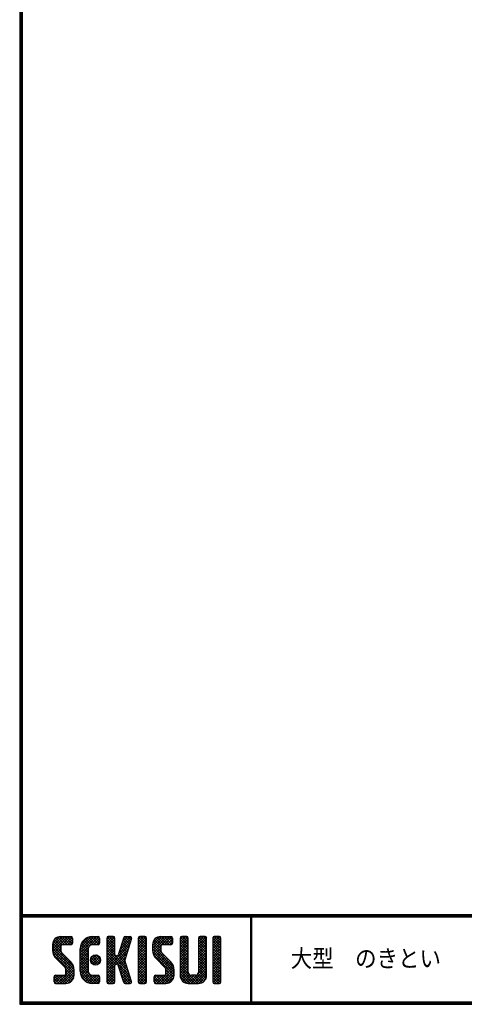
# Model space of a CAD drawing. Extents: x 10 to 808, y 14 to 565.
# Drawn here: x 10 to 163, y 14 to 352 of the extents above; entities that cross this region are included whole.
import ezdxf

# ---------------------------------------------------------------- set-up
doc = ezdxf.new("R2010")
doc.units = 0
doc.header["$LTSCALE"] = 2
doc.layers.get('0').update_dxf_attribs({"linetype": 'CONTINUOUS'})
doc.layers.add('moji', color=2, linetype='CONTINUOUS')
doc.layers.add('ZUWAKU', color=7, linetype='CONTINUOUS')
doc.styles.add('ｽﾀｲﾙ1', font='txt')

# ---------------------------------------------------------------- blocks, each defined once
blk = doc.blocks.new('*X62')
at = {"color": 0}
for p, q in [((9, 25.08), (13.28, 29.36)), ((9, 25.98), (12.38, 29.36)), ((9.02, 26.89), (11.46, 29.34)), ((9.03, 24.21), (14.18, 29.36)), ((11.86, 24.33), (9.06, 27.13)), ((11.8, 25.29), (9.29, 27.8)), ((11.82, 26.17), (9.64, 28.34)), ((12.33, 26.56), (10.1, 28.78)), ((13.23, 26.56), (10.67, 29.12)), ((14.13, 26.56), (11.36, 29.32)), ((15.02, 26.56), (12.22, 29.36)), ((12.27, 26.56), (15.08, 29.36)), ((15.72, 26.76), (13.12, 29.36)), ((13.18, 26.56), (15.74, 29.12)), ((15.83, 27.55), (14.02, 29.36)), ((14.07, 26.56), (15.83, 28.31)), ((15.83, 28.45), (14.92, 29.36)), ((14.97, 26.56), (15.83, 27.41)), ((18.45, 23.75), (24.06, 29.36)), ((18.45, 24.65), (23.16, 29.36)), ((18.47, 25.57), (22.24, 29.34)), ((18.77, 26.76), (21.04, 29.04)), ((21.25, 24.82), (18.94, 27.13)), ((21.33, 25.63), (19.29, 27.68)), ((21.69, 26.18), (19.71, 28.16)), ((22.26, 26.5), (20.2, 28.57)), ((23.11, 26.56), (20.76, 28.91)), ((24, 26.56), (21.4, 29.17)), ((21.99, 26.39), (24.87, 29.27)), ((24.83, 26.63), (22.13, 29.33)), ((25.1, 27.26), (23, 29.36)), ((23.05, 26.56), (25.1, 28.6)), ((25.1, 28.15), (23.9, 29.36)), ((23.95, 26.56), (25.1, 27.71)), ((27.55, 27.46), (29.45, 29.36)), ((27.55, 28.36), (28.55, 29.36)), ((27.55, 26.56), (30.19, 29.21)), ((27.55, 25.67), (30.35, 28.47)), ((30.35, 25.6), (27.55, 28.4)), ((27.55, 24.77), (30.35, 27.57)), ((30.35, 24.7), (27.55, 27.5)), ((30.35, 26.5), (27.68, 29.17)), ((30.35, 27.39), (28.39, 29.36)), ((30.35, 28.29), (29.29, 29.36)), ((31.64, 23.47), (35.73, 27.56)), ((32.06, 24.78), (36.11, 28.84)), ((32.47, 26.1), (35.72, 29.34)), ((32.89, 27.41), (34.83, 29.36)), ((35.05, 25.39), (32.92, 27.52)), ((35.26, 26.07), (33.14, 28.2)), ((33.3, 28.72), (33.94, 29.36)), ((35.48, 26.76), (33.35, 28.88)), ((35.69, 27.44), (33.79, 29.35)), ((35.91, 28.12), (34.67, 29.36)), ((36.11, 28.82), (35.57, 29.36)), ((38.4, 27.54), (40.22, 29.36)), ((38.4, 28.43), (39.32, 29.36)), ((38.4, 26.64), (41, 29.24)), ((38.4, 25.74), (41.2, 28.54)), ((41.2, 25.52), (38.4, 28.32)), ((38.4, 24.84), (41.2, 27.64)), ((41.2, 24.63), (38.4, 27.43)), ((41.2, 26.42), (38.49, 29.13)), ((41.2, 27.32), (39.16, 29.36)), ((41.2, 28.22), (40.06, 29.36)), ((43.3, 25.25), (47.41, 29.36)), ((43.3, 26.15), (46.51, 29.36)), ((43.32, 24.37), (48.3, 29.36)), ((43.35, 27.1), (45.56, 29.3)), ((43.46, 23.61), (49.2, 29.36)), ((46.1, 25.12), (43.54, 27.68)), ((46.1, 26.01), (43.87, 28.25)), ((46.48, 26.54), (44.31, 28.71)), ((47.35, 26.56), (44.85, 29.06)), ((48.25, 26.56), (45.51, 29.3)), ((49.15, 26.56), (46.35, 29.36)), ((49.93, 26.67), (47.25, 29.36)), ((47.3, 26.56), (49.96, 29.22)), ((50.13, 27.38), (48.14, 29.36)), ((48.2, 26.56), (50.13, 28.48)), ((50.13, 28.27), (49.04, 29.36)), ((49.1, 26.56), (50.13, 27.59)), ((52.75, 27.52), (54.59, 29.36)), ((52.75, 28.42), (53.69, 29.36)), ((52.75, 26.62), (55.36, 29.23)), ((52.75, 25.72), (55.55, 28.52)), ((55.55, 25.54), (52.75, 28.34)), ((52.75, 24.82), (55.55, 27.62)), ((55.55, 24.65), (52.75, 27.45)), ((55.55, 26.44), (52.85, 29.14)), ((55.55, 27.34), (53.53, 29.36)), ((55.55, 28.24), (54.43, 29.36)), ((59.05, 27.53), (60.88, 29.36)), ((59.05, 28.43), (59.98, 29.36)), ((59.05, 26.63), (61.66, 29.24)), ((59.05, 25.74), (61.85, 28.54)), ((61.85, 25.53), (59.05, 28.33)), ((59.05, 24.84), (61.85, 27.64)), ((61.85, 24.63), (59.05, 27.43)), ((61.85, 26.43), (59.14, 29.13)), ((61.85, 27.33), (59.82, 29.36)), ((61.85, 28.22), (60.72, 29.36)), ((63.95, 27.04), (66.26, 29.36)), ((63.95, 27.94), (65.37, 29.36)), ((63.95, 28.84), (64.47, 29.36)), ((63.95, 26.15), (66.74, 28.94)), ((66.75, 26.02), (63.95, 28.82)), ((63.95, 25.25), (66.75, 28.05)), ((66.75, 25.12), (63.95, 27.92)), ((63.95, 24.35), (66.75, 27.15)), ((66.75, 26.92), (64.33, 29.34)), ((66.75, 27.81), (65.21, 29.36)), ((66.75, 28.71), (66.1, 29.36)), ((16.15, 19.14), (9, 26.29)), ((16.35, 18.05), (9, 25.4)), ((16.35, 17.15), (9.01, 24.49)), ((9.2, 23.48), (11.8, 26.08)), ((9.46, 22.84), (11.8, 25.18)), ((9.8, 22.28), (11.86, 24.34)), ((10.21, 21.79), (12.19, 23.77)), ((18.45, 22.85), (21.42, 25.82)), ((21.25, 22.13), (18.45, 24.93)), ((18.45, 21.95), (21.25, 24.75)), ((21.25, 21.23), (18.45, 24.03)), ((18.45, 21.06), (21.25, 23.86)), ((21.25, 23.02), (18.5, 25.78)), ((21.25, 23.92), (18.67, 26.5)), ((27.55, 23.87), (30.35, 26.67)), ((30.35, 23.8), (27.55, 26.6)), ((27.55, 18.48), (35.32, 26.25)), ((27.55, 22.97), (30.35, 25.77)), ((34.59, 18.66), (27.55, 25.7)), ((27.55, 17.58), (34.91, 24.94)), ((27.55, 22.07), (30.35, 24.87)), ((35.01, 17.35), (27.55, 24.81)), ((27.55, 21.18), (30.35, 23.98)), ((35.42, 16.04), (27.55, 23.91)), ((33.97, 21.98), (31.84, 24.11)), ((34.19, 22.66), (32.06, 24.79)), ((34.4, 23.34), (32.27, 25.47)), ((34.62, 24.03), (32.49, 26.15)), ((34.83, 24.71), (32.7, 26.84)), ((38.4, 23.94), (41.2, 26.74)), ((41.2, 23.73), (38.4, 26.53)), ((38.4, 23.05), (41.2, 25.85)), ((41.2, 22.83), (38.4, 25.63)), ((38.4, 22.15), (41.2, 24.95)), ((41.2, 21.93), (38.4, 24.73)), ((38.4, 21.25), (41.2, 24.05)), ((41.2, 21.03), (38.4, 23.83)), ((50.52, 18.9), (43.3, 26.12)), ((50.65, 17.87), (43.3, 25.22)), ((50.65, 16.97), (43.32, 24.3)), ((46.31, 24.01), (43.33, 26.98)), ((43.7, 22.96), (46.1, 25.36)), ((44.02, 22.38), (46.12, 24.48)), ((44.42, 21.88), (46.41, 23.87)), ((52.75, 23.93), (55.55, 26.73)), ((55.55, 23.75), (52.75, 26.55)), ((52.75, 23.03), (55.55, 25.83)), ((55.55, 22.85), (52.75, 25.65)), ((52.75, 22.13), (55.55, 24.93)), ((55.55, 21.95), (52.75, 24.75)), ((52.75, 21.23), (55.55, 24.03)), ((55.55, 21.05), (52.75, 23.85)), ((59.05, 23.94), (61.85, 26.74)), ((61.85, 23.73), (59.05, 26.53)), ((59.05, 23.04), (61.85, 25.84)), ((61.85, 22.84), (59.05, 25.64)), ((59.05, 22.14), (61.85, 24.94)), ((61.85, 21.94), (59.05, 24.74)), ((59.05, 21.25), (61.85, 24.05)), ((61.85, 21.04), (59.05, 23.84)), ((66.75, 24.22), (63.95, 27.02)), ((63.95, 23.45), (66.75, 26.25)), ((66.75, 23.32), (63.95, 26.12)), ((63.95, 22.55), (66.75, 25.35)), ((66.75, 22.43), (63.95, 25.23)), ((63.95, 21.66), (66.75, 24.46)), ((66.75, 21.53), (63.95, 24.33)), ((16.35, 16.25), (9.23, 23.37)), ((10.66, 21.35), (12.64, 23.33)), ((11.11, 20.9), (13.09, 22.88)), ((11.56, 20.45), (13.54, 22.43)), ((12, 20), (13.98, 21.98)), ((12.45, 19.55), (14.43, 21.53)), ((12.9, 19.1), (14.88, 21.08)), ((13.33, 18.63), (15.32, 20.62)), ((21.25, 20.33), (18.45, 23.13)), ((18.45, 20.16), (21.25, 22.96)), ((21.25, 19.43), (18.45, 22.23)), ((18.45, 19.26), (21.25, 22.06)), ((21.25, 18.53), (18.45, 21.33)), ((18.45, 18.36), (21.25, 21.16)), ((21.25, 17.64), (18.45, 20.44)), ((23.82, 19.56), (21.95, 21.42)), ((21.98, 20.99), (24.02, 23.03)), ((22.1, 22.01), (23, 22.91)), ((24.52, 19.76), (22.15, 22.12)), ((22.24, 20.35), (24.66, 22.77)), ((25.02, 20.16), (22.55, 22.62)), ((22.67, 19.89), (25.12, 22.34)), ((25.35, 20.72), (23.11, 22.96)), ((23.29, 19.61), (25.4, 21.72)), ((25.44, 21.53), (23.93, 23.04)), ((24.21, 19.63), (25.37, 20.8)), ((27.55, 20.28), (30.37, 23.1)), ((30.69, 19.87), (27.55, 23.01)), ((27.55, 19.38), (30.88, 22.71)), ((30.35, 19.31), (27.55, 22.11)), ((30.35, 18.41), (27.55, 21.21)), ((30.35, 17.52), (27.55, 20.32)), ((30.76, 19.89), (34.49, 23.63)), ((34.18, 19.97), (31.34, 22.82)), ((31.45, 19.68), (34.08, 22.31)), ((33.77, 21.29), (31.63, 23.42)), ((31.68, 19.02), (33.81, 21.15)), ((31.9, 18.34), (34.02, 20.47)), ((38.4, 20.35), (41.2, 23.15)), ((41.2, 20.14), (38.4, 22.94)), ((38.4, 19.45), (41.2, 22.25)), ((41.2, 19.24), (38.4, 22.04)), ((38.4, 18.56), (41.2, 21.36)), ((41.2, 18.34), (38.4, 21.14)), ((38.4, 17.66), (41.2, 20.46)), ((50.65, 16.07), (43.64, 23.08)), ((44.87, 21.43), (46.85, 23.41)), ((45.32, 20.98), (47.3, 22.96)), ((45.77, 20.54), (47.75, 22.52)), ((46.22, 20.09), (48.2, 22.07)), ((46.67, 19.64), (48.65, 21.62)), ((47.11, 19.19), (49.09, 21.17)), ((47.56, 18.73), (49.54, 20.72)), ((52.75, 20.33), (55.55, 23.13)), ((55.55, 20.16), (52.75, 22.96)), ((52.75, 19.44), (55.55, 22.24)), ((55.55, 19.26), (52.75, 22.06)), ((52.75, 18.54), (55.55, 21.34)), ((55.55, 18.36), (52.75, 21.16)), ((52.75, 17.64), (55.55, 20.44)), ((59.05, 20.35), (61.85, 23.15)), ((61.85, 20.14), (59.05, 22.94)), ((59.05, 19.45), (61.85, 22.25)), ((61.85, 19.24), (59.05, 22.04)), ((59.05, 18.55), (61.85, 21.35)), ((61.85, 18.35), (59.05, 21.15)), ((59.05, 17.65), (61.85, 20.45)), ((63.95, 20.76), (66.75, 23.56)), ((66.75, 20.63), (63.95, 23.43)), ((63.95, 19.86), (66.75, 22.66)), ((66.75, 19.73), (63.95, 22.53)), ((63.95, 18.96), (66.75, 21.76)), ((66.75, 18.83), (63.95, 21.63)), ((63.95, 18.06), (66.75, 20.86)), ((66.75, 17.94), (63.95, 20.74)), ((10.65, 13.26), (16.24, 18.84)), ((11.55, 13.26), (16.35, 18.05)), ((12.45, 13.26), (16.35, 17.16)), ((16.28, 15.42), (13.51, 18.19)), ((13.55, 17.95), (15.71, 20.11)), ((13.55, 17.05), (16.01, 19.52)), ((16.04, 14.77), (13.55, 17.25)), ((18.45, 17.46), (21.25, 20.26)), ((24.71, 13.28), (18.45, 19.54)), ((23.83, 13.26), (18.45, 18.64)), ((22.93, 13.26), (18.45, 17.74)), ((18.53, 16.65), (21.25, 19.37)), ((18.73, 15.95), (21.25, 18.47)), ((19.02, 15.34), (21.25, 17.57)), ((27.55, 16.69), (30.36, 19.5)), ((30.35, 16.62), (27.55, 19.42)), ((27.55, 15.79), (30.35, 18.59)), ((30.35, 15.72), (27.55, 18.52)), ((27.55, 14.89), (30.35, 17.69)), ((30.35, 14.82), (27.55, 17.62)), ((35.84, 14.72), (31.75, 18.82)), ((32.11, 17.66), (34.24, 19.78)), ((36.07, 13.59), (32.16, 17.5)), ((32.33, 16.97), (34.46, 19.1)), ((32.54, 16.29), (34.67, 18.42)), ((32.76, 15.61), (34.89, 17.74)), ((32.97, 14.93), (35.1, 17.05)), ((41.2, 17.44), (38.4, 20.24)), ((38.4, 16.76), (41.2, 19.56)), ((41.2, 16.54), (38.4, 19.34)), ((38.4, 15.86), (41.2, 18.66)), ((41.2, 15.65), (38.4, 18.45)), ((38.4, 14.96), (41.2, 17.76)), ((41.2, 14.75), (38.4, 17.55)), ((44.78, 13.26), (50.5, 18.98)), ((45.67, 13.26), (50.64, 18.22)), ((46.57, 13.26), (50.65, 17.34)), ((47.83, 18.11), (49.94, 20.21)), ((47.85, 17.23), (50.26, 19.64)), ((50.54, 15.29), (47.85, 17.98)), ((50.27, 14.66), (47.85, 17.08)), ((55.55, 17.46), (52.75, 20.26)), ((52.75, 16.74), (55.55, 19.54)), ((58.86, 13.26), (52.75, 19.36)), ((57.96, 13.26), (52.75, 18.47)), ((57.06, 13.26), (52.75, 17.57)), ((52.76, 15.85), (55.55, 18.64)), ((52.92, 15.11), (55.55, 17.75)), ((56.45, 13.26), (61.85, 18.66)), ((57.35, 13.26), (61.85, 17.76)), ((58.95, 16.65), (61.85, 19.56)), ((61.85, 17.45), (59.05, 20.25)), ((61.85, 16.55), (59.05, 19.35)), ((61.82, 15.68), (59.05, 18.45)), ((61.63, 14.97), (59.05, 17.55)), ((63.95, 17.17), (66.75, 19.97)), ((66.75, 17.04), (63.95, 19.84)), ((63.95, 16.27), (66.75, 19.07)), ((66.75, 16.14), (63.95, 18.94)), ((63.95, 15.37), (66.75, 18.17)), ((66.75, 15.24), (63.95, 18.04)), ((63.95, 14.47), (66.75, 17.27)), ((66.75, 14.34), (63.95, 17.14)), ((9.53, 13.93), (11.66, 16.06)), ((9.53, 14.83), (10.76, 16.06)), ((11.26, 13.26), (9.53, 14.99)), ((10.36, 13.26), (9.53, 14.09)), ((9.59, 15.79), (9.79, 15.99)), ((12.16, 13.26), (9.61, 15.81)), ((9.81, 13.32), (12.55, 16.06)), ((13.06, 13.26), (10.26, 16.06)), ((13.93, 13.28), (11.15, 16.06)), ((14.63, 13.48), (12.05, 16.06)), ((15.21, 13.8), (12.95, 16.06)), ((13.35, 13.26), (16.35, 16.26)), ((15.67, 14.23), (13.51, 16.39)), ((14.36, 13.38), (16.23, 15.24)), ((21.98, 13.31), (18.5, 16.79)), ((20.61, 13.79), (18.98, 15.42)), ((19.39, 14.81), (21.4, 16.82)), ((19.83, 14.35), (21.81, 16.34)), ((20.33, 13.96), (22.45, 16.07)), ((20.91, 13.64), (23.33, 16.06)), ((21.57, 13.4), (24.23, 16.06)), ((22.34, 13.27), (24.96, 15.89)), ((25.1, 13.79), (22.83, 16.06)), ((23.22, 13.26), (25.1, 15.13)), ((25.1, 14.68), (23.73, 16.06)), ((24.12, 13.26), (25.1, 14.24)), ((25.1, 15.58), (24.63, 16.05)), ((27.55, 13.99), (30.35, 16.79)), ((30.35, 13.92), (27.55, 16.72)), ((30.06, 13.31), (27.55, 15.83)), ((29.22, 13.26), (27.55, 14.93)), ((28.32, 13.26), (27.55, 14.03)), ((27.8, 13.34), (30.35, 15.89)), ((28.61, 13.26), (30.35, 15)), ((29.51, 13.26), (30.35, 14.1)), ((35.51, 13.26), (32.57, 16.19)), ((34.61, 13.26), (32.99, 14.88)), ((33.19, 14.24), (35.32, 16.37)), ((33.41, 13.56), (35.53, 15.69)), ((33.66, 13.31), (33.41, 13.56)), ((34, 13.26), (35.75, 15.01)), ((34.9, 13.26), (35.96, 14.32)), ((38.4, 14.07), (41.2, 16.87)), ((41.2, 13.85), (38.4, 16.65)), ((40.86, 13.29), (38.4, 15.75)), ((40, 13.26), (38.4, 14.85)), ((39.1, 13.26), (38.4, 13.96)), ((38.6, 13.37), (41.2, 15.97)), ((39.39, 13.26), (41.2, 15.07)), ((40.29, 13.26), (41.2, 14.17)), ((43.83, 14.1), (45.78, 16.06)), ((43.83, 15), (44.88, 16.06)), ((45.39, 13.26), (43.83, 14.82)), ((44.49, 13.26), (43.83, 13.92)), ((46.28, 13.26), (43.85, 15.69)), ((44.01, 13.39), (46.68, 16.06)), ((47.18, 13.26), (44.38, 16.06)), ((48.07, 13.27), (45.28, 16.06)), ((48.81, 13.43), (46.18, 16.06)), ((49.4, 13.73), (47.08, 16.06)), ((47.47, 13.26), (50.65, 16.44)), ((49.89, 14.14), (47.75, 16.28)), ((48.43, 13.32), (50.59, 15.48)), ((56.16, 13.26), (52.75, 16.67)), ((55.25, 13.27), (52.77, 15.75)), ((53.22, 14.51), (55.58, 16.87)), ((53.63, 14.02), (55.91, 16.31)), ((54.14, 13.64), (56.56, 16.06)), ((54.77, 13.37), (57.45, 16.06)), ((55.55, 13.26), (58.46, 16.16)), ((59.68, 13.33), (56.95, 16.06)), ((60.34, 13.57), (57.85, 16.06)), ((58.25, 13.26), (61.85, 16.86)), ((60.87, 13.93), (58.58, 16.23)), ((61.31, 14.4), (58.98, 16.73)), ((59.15, 13.26), (61.85, 15.96)), ((60.38, 13.59), (61.52, 14.73)), ((66.68, 13.52), (63.95, 16.25)), ((66.04, 13.26), (63.95, 15.35)), ((65.14, 13.26), (63.95, 14.45)), ((63.98, 13.6), (66.75, 16.37)), ((64.53, 13.26), (66.75, 15.48)), ((65.43, 13.26), (66.75, 14.58)), ((66.34, 13.27), (66.74, 13.67)), ((35.91, 13.37), (36, 13.46))]:
    blk.add_line(p, q, dxfattribs=at)

msp = doc.modelspace()

# ---------------------------------------------------------------- linework, layer by layer
at = {"layer": 'ZUWAKU'}
for p, q in [((10.05, 44.58), (807.45, 44.58)), ((10.05, 44.38), (807.45, 44.38)), ((10.05, 44.18), (807.45, 44.18)), ((10.05, 43.98), (807.45, 43.98)), ((10.05, 43.78), (807.45, 43.78)), ((89.18, 43.78), (89.18, 14.58)), ((89.38, 43.78), (89.38, 14.58)), ((89.58, 43.78), (89.58, 14.58)), ((21.34, 34.23), (21.34, 32.42)), ((24.14, 37.03), (27.64, 37.03)), ((27.64, 34.23), (24.67, 34.23)), ((28.17, 36.51), (28.17, 34.76)), ((34.99, 37.03), (36.92, 37.03)), ((36.92, 34.23), (34.99, 34.23)), ((37.44, 36.51), (37.44, 34.76)), ((39.89, 36.51), (39.89, 21.46)), ((42.17, 37.03), (40.42, 37.03)), ((42.69, 30.91), (42.69, 36.51)), ((45.73, 36.67), (43.86, 30.75)), ((46.23, 37.03), (47.93, 37.03)), ((48.43, 36.35), (47.37, 32.99)), ((50.74, 36.51), (50.74, 21.46)), ((53.02, 37.03), (51.27, 37.03)), ((53.54, 21.46), (53.54, 36.51)), ((55.64, 34.23), (55.64, 32.42)), ((58.44, 37.03), (61.94, 37.03)), ((61.94, 34.23), (58.97, 34.23)), ((62.47, 36.51), (62.47, 34.76)), ((65.09, 36.51), (65.09, 23.73)), ((67.37, 37.03), (65.62, 37.03)), ((67.89, 24.78), (67.89, 36.51)), ((71.39, 36.51), (71.39, 24.78)), ((73.67, 37.03), (71.92, 37.03)), ((74.19, 23.73), (74.19, 36.51)), ((76.29, 36.51), (76.29, 21.46)), ((78.57, 37.03), (76.82, 37.03)), ((79.09, 21.46), (79.09, 36.51)), ((24.14, 33.71), (24.14, 32.42)), ((27.46, 28.52), (24.55, 31.43)), ((30.79, 25.13), (30.79, 32.83)), ((33.59, 32.83), (33.59, 25.13)), ((47.37, 32.99), (46.1, 28.98)), ((58.44, 33.71), (58.44, 32.42)), ((61.76, 28.52), (58.85, 31.43)), ((22.57, 29.45), (25.48, 26.54)), ((42.69, 21.46), (42.69, 27.06)), ((43.36, 30.38), (43.22, 30.38)), ((43.22, 27.58), (43.36, 27.58)), ((45.73, 21.3), (43.86, 27.22)), ((48.43, 21.62), (46.1, 28.98)), ((56.87, 29.45), (59.78, 26.54)), ((22.39, 23.73), (25.37, 23.73)), ((25.89, 24.26), (25.89, 25.55)), ((28.69, 23.73), (28.69, 25.55)), ((34.99, 23.73), (36.92, 23.73)), ((56.69, 23.73), (59.67, 23.73)), ((60.19, 24.26), (60.19, 25.55)), ((62.99, 23.73), (62.99, 25.55)), ((70.34, 23.73), (68.94, 23.73)), ((21.87, 21.46), (21.87, 23.21)), ((22.39, 20.93), (25.89, 20.93)), ((36.92, 20.93), (34.99, 20.93)), ((37.44, 23.21), (37.44, 21.46)), ((40.42, 20.93), (42.17, 20.93)), ((46.23, 20.93), (47.93, 20.93)), ((51.27, 20.93), (53.02, 20.93)), ((56.17, 21.46), (56.17, 23.21)), ((56.69, 20.93), (60.19, 20.93)), ((67.89, 20.93), (71.39, 20.93)), ((76.82, 20.93), (78.57, 20.93))]:
    msp.add_line(p, q, dxfattribs=at)
for points in [[(10.05, 565.38), (10.05, 13.78), (807.65, 13.78), (807.65, 565.38)], [(10.25, 565.18), (10.25, 13.98), (807.45, 13.98), (807.45, 565.18)], [(10.45, 564.98), (10.45, 14.18), (807.25, 14.18), (807.25, 564.98)], [(10.65, 564.78), (10.65, 14.38), (807.05, 14.38), (807.05, 564.78)], [(10.85, 564.58), (10.85, 14.58), (806.85, 14.58), (806.85, 564.58)]]:
    msp.add_lwpolyline(points, close=True, dxfattribs=at)
msp.add_circle((36.04, 28.98), 1.75, dxfattribs=at)
for centre, radius, start, end in [((24.14, 34.23), 2.8, 90, 180), ((24.67, 33.71), 0.525, 90, 180), ((27.64, 36.51), 0.525, 0, 90), ((27.64, 34.76), 0.525, 270, 0), ((34.99, 32.83), 4.2, 90, 180), ((34.99, 32.83), 1.4, 90, 180), ((36.92, 36.51), 0.525, 0, 90), ((36.92, 34.76), 0.525, 270, 0), ((40.42, 36.51), 0.525, 90, 180), ((42.17, 36.51), 0.525, 0, 90), ((46.23, 36.51), 0.525, 90, 162.4744), ((47.93, 36.51), 0.525, 342.4744, 90), ((51.27, 36.51), 0.525, 90, 180), ((53.02, 36.51), 0.525, 0, 90), ((58.44, 34.23), 2.8, 90, 180), ((58.97, 33.71), 0.525, 90, 180), ((61.94, 36.51), 0.525, 0, 90), ((61.94, 34.76), 0.525, 270, 0), ((65.62, 36.51), 0.525, 90, 180), ((67.37, 36.51), 0.525, 0, 90), ((71.92, 36.51), 0.525, 90, 180), ((73.67, 36.51), 0.525, 0, 90), ((76.82, 36.51), 0.525, 90, 180), ((78.57, 36.51), 0.525, 0, 90), ((25.54, 32.42), 4.2, 180, 225), ((25.54, 32.42), 1.4, 180, 225), ((43.22, 30.91), 0.525, 180, 270), ((43.36, 30.91), 0.525, 270, 342.4744), ((59.84, 32.42), 4.2, 180, 225), ((59.84, 32.42), 1.4, 180, 225), ((24.49, 25.55), 4.2, 0, 45), ((43.22, 27.06), 0.525, 90, 180), ((43.36, 27.06), 0.525, 17.5256, 90), ((58.79, 25.55), 4.2, 0, 45), ((22.39, 23.21), 0.525, 90, 180), ((25.37, 24.26), 0.525, 270, 0), ((24.49, 25.55), 1.4, 0, 45), ((25.89, 23.73), 2.8, 270, 0), ((34.99, 25.13), 4.2, 180, 270), ((34.99, 25.13), 1.4, 180, 270), ((36.92, 23.21), 0.525, 0, 90), ((56.69, 23.21), 0.525, 90, 180), ((59.67, 24.26), 0.525, 270, 0), ((58.79, 25.55), 1.4, 0, 45), ((60.19, 23.73), 2.8, 270, 0), ((67.89, 23.73), 2.8, 180, 270), ((68.94, 24.78), 1.05, 180, 270), ((70.34, 24.78), 1.05, 270, 0), ((71.39, 23.73), 2.8, 270, 0), ((22.39, 21.46), 0.525, 180, 270), ((36.92, 21.46), 0.525, 270, 0), ((40.42, 21.46), 0.525, 180, 270), ((42.17, 21.46), 0.525, 270, 0), ((46.23, 21.46), 0.525, 197.5256, 270), ((47.93, 21.46), 0.525, 270, 17.5256), ((51.27, 21.46), 0.525, 180, 270), ((53.02, 21.46), 0.525, 270, 0), ((56.69, 21.46), 0.525, 180, 270), ((76.82, 21.46), 0.525, 180, 270), ((78.57, 21.46), 0.525, 270, 0)]:
    msp.add_arc(centre, radius, start, end, dxfattribs=at)

# ---------------------------------------------------------------- block references
at = {"layer": 'ZUWAKU', "linetype": 'Continuous'}
msp.add_blockref('*X62', (12.34, 7.67), dxfattribs=at)

# ---------------------------------------------------------------- texts
at = {"layer": 'moji', "style": 'ｽﾀｲﾙ1', "width": 0.9}
msp.add_text('大型\u3000のきとい', height=6, dxfattribs=at).set_placement((103.01, 26.52))

doc.saveas('drawing.dxf')
